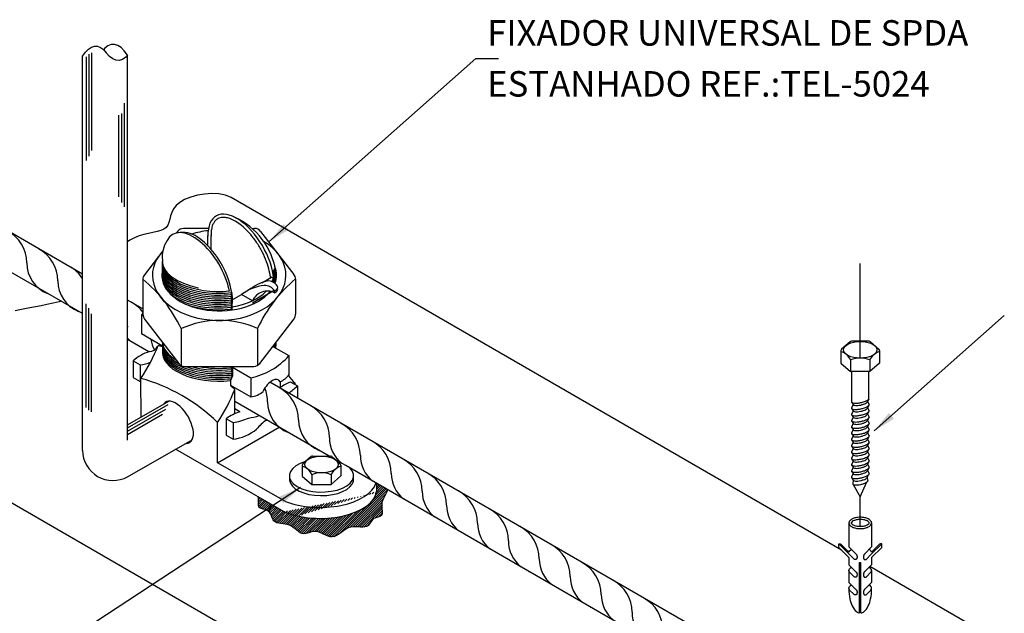
# Model space of a CAD drawing. Extents: x 0 to 210, y 0 to 297.
# Drawn here: x 85 to 163, y 179 to 226 of the extents above; entities that cross this region are included whole.
import ezdxf
from ezdxf.enums import TextEntityAlignment as Align
from ezdxf.lldxf.tags import DXFTag

# ---------------------------------------------------------------- set-up
doc = ezdxf.new("R2010")
doc.units = 0
doc.header["$LTSCALE"] = 3.3
doc.header["$MEASUREMENT"] = 0
for name, color, linetype in [('C01', 1, 'Continuous'), ('C02', 2, 'Continuous'), ('C025', 42, 'Continuous'), ('C03', 3, 'Continuous'), ('CENTER', 1, 'DASHDOTX2')]:
    doc.layers.add(name, color=color, linetype=linetype)
doc.styles.add('80CL', font='romans.shx', dxfattribs={"height": 2})
tags = doc.linetypes.add('DASHDOT', pattern=[1, 0.5, -0.25, 0, -0.25]).pattern_tags.tags
tags[10:11] = [DXFTag(74, 4), DXFTag(75, 0), DXFTag(340, '0'), DXFTag(46, 1.0), DXFTag(50, 0.0), DXFTag(44, 0.0), DXFTag(45, 0.0)]
tags[8:9] = [DXFTag(74, 4), DXFTag(75, 0), DXFTag(340, '0'), DXFTag(46, 1.0), DXFTag(50, 0.0), DXFTag(44, 0.0), DXFTag(45, 0.0)]
tags[6:7] = [DXFTag(74, 4), DXFTag(75, 0), DXFTag(340, '0'), DXFTag(46, 1.0), DXFTag(50, 0.0), DXFTag(44, 0.0), DXFTag(45, 0.0)]
tags[4:5] = [DXFTag(74, 4), DXFTag(75, 0), DXFTag(340, '0'), DXFTag(46, 1.0), DXFTag(50, 0.0), DXFTag(44, 0.0), DXFTag(45, 0.0)]
tags = doc.linetypes.add('DASHDOTX2', pattern=[2, 1, -0.5, 0, -0.5]).pattern_tags.tags
tags[10:11] = [DXFTag(74, 4), DXFTag(75, 0), DXFTag(340, '0'), DXFTag(46, 1.0), DXFTag(50, 0.0), DXFTag(44, 0.0), DXFTag(45, 0.0)]
tags[8:9] = [DXFTag(74, 4), DXFTag(75, 0), DXFTag(340, '0'), DXFTag(46, 1.0), DXFTag(50, 0.0), DXFTag(44, 0.0), DXFTag(45, 0.0)]
tags[6:7] = [DXFTag(74, 4), DXFTag(75, 0), DXFTag(340, '0'), DXFTag(46, 1.0), DXFTag(50, 0.0), DXFTag(44, 0.0), DXFTag(45, 0.0)]
tags[4:5] = [DXFTag(74, 4), DXFTag(75, 0), DXFTag(340, '0'), DXFTag(46, 1.0), DXFTag(50, 0.0), DXFTag(44, 0.0), DXFTag(45, 0.0)]

msp = doc.modelspace()

# ---------------------------------------------------------------- hatches: boundary and pattern name
at = {"layer": 'C01'}
h = msp.add_hatch(dxfattribs=at)
h.set_pattern_fill('ANSI31', color=256, style=0)
h.set_pattern_definition([(45, (-1e-05, 0.04906), (-0.08838835, 0.08838835), [])])
edge = h.paths.add_edge_path()
edge.add_spline(control_points=[(104.719, 187.147), (104.783, 187.125), (105.128, 186.97), (105.202, 185.937), (106.702, 186.255), (107.472, 184.971), (108.72, 185.783), (110.029, 184.477), (111.141, 186.222), (112.737, 185.537), (113.059, 186.592), (114.009, 186.595), (113.691, 187.546), (113.893, 188.01), (114.277, 188.73)], knot_values=[1.418336, 1.418336, 1.418336, 1.418336, 1.60412, 2.480978, 3.751078, 5.047521, 5.925743, 7.3879, 9.051262, 10.426538, 11.121856, 11.757847, 12.540988, 13.302825, 13.302825, 13.302825, 13.302825], degree=3, periodic=0)
edge.add_line((114.277, 188.73), (113.392, 189.24))
edge.add_line((113.392, 189.24), (113.393, 188.611))
edge.add_ellipse((108.976, 188.745), major_axis=(-4.426, -0.009), ratio=0.509483, start_angle=49.92966, end_angle=176.35342, ccw=False)
edge.add_line((106.13, 187.014), (105.27, 187.508))
edge.add_line((105.27, 187.508), (104.719, 187.147))
edge = h.paths.add_edge_path()
edge.add_spline(control_points=[(104.096, 188.182), (104.195, 187.893), (103.941, 187.267), (104.519, 187.216), (104.719, 187.147)], knot_values=[0, 0, 0, 0, 0.836413, 1.418336, 1.418336, 1.418336, 1.418336], degree=3, periodic=0)
edge.add_line((104.719, 187.147), (105.27, 187.508))
edge.add_line((105.27, 187.508), (104.096, 188.182))

# ---------------------------------------------------------------- linework, layer by layer
for p, q in [((90.582, 222.712), (90.582, 214.588)), ((90.801, 222.923), (90.801, 214.923)), ((91.017, 223.041), (91.017, 215.362)), ((93.57, 219.074), (93.57, 210.95)), ((93.136, 218.142), (93.136, 211.724)), ((93.351, 218.275), (93.351, 211.286)), ((103.639, 203.413), (105.353, 204.402)), ((90.582, 195.196), (90.582, 203.32)), ((90.801, 194.985), (90.801, 202.985)), ((91.017, 194.867), (91.017, 202.546)), ((93.847, 193.586), (97.027, 195.421)), ((93.847, 193.333), (96.846, 195.064)), ((93.847, 193.085), (96.573, 194.659))]:
    msp.add_line(p, q, dxfattribs=at)
at = {"layer": 'C01', "linetype": 'DASHDOT'}
msp.add_line((151.38, 185.865), (151.38, 188.182), dxfattribs=at)
at = {"layer": 'C01'}
for points in [[(150.72, 195.587, 0.042422), (150.731, 195.581, 0.082009), (150.921, 195.536, 0.04047), (151.134, 195.538, 0.029714), (151.422, 195.581, 0.029714), (151.703, 195.659, 0.04047), (151.899, 195.744, 0.077732), (152.046, 195.854)], [(150.814, 195.433, 0.24548), (150.85, 195.39, 0.082009), (151.004, 195.353, 0.04047), (151.179, 195.355, 0.029714), (151.415, 195.39, 0.029714), (151.645, 195.453, 0.04047), (151.806, 195.523, 0.082009), (151.932, 195.62, 0.24548), (151.947, 195.674, 0.24548)], [(150.688, 195.141, 0.24548), (150.731, 195.088, 0.082009), (150.921, 195.043, 0.04047), (151.134, 195.045, 0.029714), (151.422, 195.088, 0.029714), (151.703, 195.165, 0.04047), (151.899, 195.251, 0.082009), (152.053, 195.369, 0.24548), (152.072, 195.435, 0.24548)], [(150.688, 194.648, 0.24548), (150.731, 194.595, 0.082009), (150.921, 194.55, 0.04047), (151.134, 194.552, 0.029714), (151.422, 194.595, 0.029714), (151.703, 194.672, 0.04047), (151.899, 194.757, 0.082009), (152.053, 194.876, 0.24548), (152.072, 194.941, 0.24548)], [(150.814, 194.94, 0.24548), (150.85, 194.897, 0.082009), (151.004, 194.86, 0.04047), (151.179, 194.861, 0.029714), (151.415, 194.897, 0.029714), (151.645, 194.96, 0.04047), (151.806, 195.03, 0.082009), (151.932, 195.127, 0.24548), (151.947, 195.181, 0.24548)], [(150.688, 194.155, 0.24548), (150.731, 194.102, 0.082009), (150.921, 194.057, 0.04047), (151.134, 194.059, 0.029714), (151.422, 194.102, 0.029714), (151.703, 194.179, 0.04047), (151.899, 194.264, 0.082009), (152.053, 194.382, 0.24548), (152.072, 194.448, 0.24548)], [(150.814, 194.447, 0.24548), (150.85, 194.404, 0.082009), (151.004, 194.367, 0.04047), (151.179, 194.368, 0.029714), (151.415, 194.404, 0.029714), (151.645, 194.467, 0.04047), (151.806, 194.537, 0.082009), (151.932, 194.634, 0.24548), (151.947, 194.687, 0.24548)], [(150.814, 193.954, 0.24548), (150.85, 193.911, 0.082009), (151.004, 193.874, 0.04047), (151.179, 193.875, 0.029714), (151.415, 193.911, 0.029714), (151.645, 193.974, 0.04047), (151.806, 194.044, 0.082009), (151.932, 194.14, 0.24548), (151.947, 194.194, 0.24548)], [(150.688, 193.661, 0.24548), (150.731, 193.609, 0.082009), (150.921, 193.563, 0.04047), (151.134, 193.565, 0.029714), (151.422, 193.609, 0.029714), (151.703, 193.686, 0.04047), (151.899, 193.771, 0.082009), (152.053, 193.889, 0.24548), (152.072, 193.955, 0.24548)], [(150.688, 193.168, 0.24548), (150.731, 193.116, 0.082009), (150.921, 193.07, 0.04047), (151.134, 193.072, 0.029714), (151.422, 193.116, 0.029714), (151.703, 193.193, 0.04047), (151.899, 193.278, 0.082009), (152.053, 193.396, 0.24548), (152.072, 193.462, 0.24548)], [(150.814, 193.461, 0.24548), (150.85, 193.417, 0.082009), (151.004, 193.38, 0.04047), (151.179, 193.382, 0.029714), (151.415, 193.418, 0.029714), (151.645, 193.481, 0.04047), (151.806, 193.551, 0.082009), (151.932, 193.647, 0.24548), (151.947, 193.701, 0.24548)], [(150.688, 192.675, 0.24548), (150.731, 192.622, 0.082009), (150.921, 192.577, 0.04047), (151.134, 192.579, 0.029714), (151.422, 192.623, 0.029714), (151.703, 192.7, 0.04047), (151.899, 192.785, 0.082009), (152.053, 192.903, 0.24548), (152.072, 192.969, 0.24548)], [(150.814, 192.968, 0.24548), (150.85, 192.924, 0.082009), (151.004, 192.887, 0.04047), (151.179, 192.889, 0.029714), (151.415, 192.925, 0.029714), (151.645, 192.988, 0.04047), (151.806, 193.057, 0.082009), (151.932, 193.154, 0.24548), (151.947, 193.208, 0.24548)], [(150.814, 192.474, 0.24548), (150.85, 192.431, 0.082009), (151.004, 192.394, 0.04047), (151.179, 192.396, 0.029714), (151.415, 192.431, 0.029714), (151.645, 192.495, 0.04047), (151.806, 192.564, 0.082009), (151.932, 192.661, 0.24548), (151.947, 192.715, 0.24548)], [(150.688, 192.182, 0.24548), (150.731, 192.129, 0.082009), (150.921, 192.084, 0.04047), (151.134, 192.086, 0.029714), (151.422, 192.13, 0.029714), (151.703, 192.207, 0.04047), (151.899, 192.292, 0.082009), (152.053, 192.41, 0.24548), (152.072, 192.476, 0.24548)], [(150.688, 191.689, 0.24548), (150.731, 191.636, 0.082009), (150.921, 191.591, 0.04047), (151.134, 191.593, 0.029714), (151.422, 191.637, 0.029714), (151.703, 191.714, 0.04047), (151.899, 191.799, 0.082009), (152.053, 191.917, 0.24548), (152.072, 191.983, 0.24548)], [(150.814, 191.981, 0.24548), (150.85, 191.938, 0.082009), (151.004, 191.901, 0.04047), (151.179, 191.903, 0.029714), (151.415, 191.938, 0.029714), (151.645, 192.002, 0.04047), (151.806, 192.071, 0.082009), (151.932, 192.168, 0.24548), (151.947, 192.222, 0.24548)], [(150.688, 191.196, 0.24548), (150.731, 191.143, 0.082009), (150.921, 191.098, 0.04047), (151.134, 191.1, 0.029714), (151.422, 191.143, 0.029714), (151.703, 191.221, 0.04047), (151.899, 191.306, 0.082009), (152.053, 191.424, 0.24548), (152.072, 191.49, 0.24548)], [(150.688, 190.703, 0.24548), (150.731, 190.65, 0.082009), (150.921, 190.605, 0.04047), (151.134, 190.607, 0.029714), (151.422, 190.65, 0.029714), (151.703, 190.728, 0.04047), (151.899, 190.813, 0.082009), (152.053, 190.931, 0.24548), (152.072, 190.997, 0.24548)], [(150.814, 191.488, 0.24548), (150.85, 191.445, 0.082009), (151.004, 191.408, 0.04047), (151.179, 191.41, 0.029714), (151.415, 191.445, 0.029714), (151.645, 191.509, 0.04047), (151.806, 191.578, 0.082009), (151.932, 191.675, 0.24548), (151.947, 191.729, 0.24548)], [(150.814, 190.995, 0.24548), (150.85, 190.952, 0.082009), (151.004, 190.915, 0.04047), (151.179, 190.917, 0.029714), (151.415, 190.952, 0.029714), (151.645, 191.015, 0.04047), (151.806, 191.085, 0.082009), (151.932, 191.182, 0.24548), (151.947, 191.236, 0.24548)], [(150.688, 190.21, 0.24548), (150.731, 190.157, 0.082009), (150.921, 190.112, 0.04047), (151.134, 190.114, 0.029714), (151.422, 190.157, 0.029714), (151.703, 190.234, 0.04047), (151.899, 190.319, 0.082009), (152.053, 190.438, 0.24548), (152.072, 190.504, 0.24548)], [(150.814, 190.502, 0.24548), (150.85, 190.459, 0.082009), (151.004, 190.422, 0.04047), (151.179, 190.423, 0.029714), (151.415, 190.459, 0.029714), (151.645, 190.522, 0.04047), (151.806, 190.592, 0.082009), (151.932, 190.689, 0.24548), (151.947, 190.743, 0.24548)], [(150.814, 190.009, 0.24548), (150.85, 189.966, 0.082009), (151.004, 189.929, 0.04047), (151.179, 189.93, 0.029714), (151.415, 189.966, 0.029714), (151.645, 190.029, 0.04047), (151.806, 190.099, 0.082009), (151.932, 190.196, 0.24548), (151.947, 190.25, 0.24548)], [(150.688, 189.717, 0.24548), (150.731, 189.664, 0.082009), (150.921, 189.619, 0.04047), (151.134, 189.621, 0.029714), (151.422, 189.664, 0.029714), (151.703, 189.741, 0.04047), (151.899, 189.826, 0.082009), (152.053, 189.945, 0.24548), (152.072, 190.01, 0.24548)], [(150.794, 189.203, 0.24548), (150.832, 189.158, 0.082009), (150.993, 189.119, 0.04047), (151.176, 189.121, 0.029714), (151.422, 189.158, 0.029714), (151.662, 189.224, 0.04047), (151.83, 189.297, 0.082009), (151.962, 189.398, 0.24548), (151.978, 189.454, 0.24548)], [(150.814, 189.503, 0.24548), (150.85, 189.46, 0.082009), (151.004, 189.422, 0.04047), (151.179, 189.424, 0.029714), (151.415, 189.46, 0.029714), (151.645, 189.523, 0.04047), (151.806, 189.593, 0.082009), (151.932, 189.689, 0.24548), (151.947, 189.743, 0.24548)]]:
    msp.add_lwpolyline(points, format="xyb", dxfattribs=at)
for centre, radius, start, end in [((83.043, 206.529), 2.886, 0.25427, 61.39229), ((85.47, 205.128), 2.886, 0.25427, 61.39229), ((88.512, 206.542), 2.583, 180, 248.41383), ((87.898, 203.728), 2.886, 33.47709, 61.39229), ((90.939, 205.141), 2.583, 180, 248.41383), ((88.324, 202.195), 3.99, 60.23659, 60.54234), ((92.753, 200.926), 2.886, 37.28605, 61.39229), ((89.658, 201.055), 4.225, 5.91315, 7.4356), ((95.794, 202.34), 2.583, 221.07861, 230.42839), ((98.222, 200.939), 2.583, 188.74404, 208.44354), ((101.952, 195.618), 2.886, 0.25427, 22.00792), ((104.38, 194.218), 2.886, 0.25427, 61.39229), ((107.421, 195.631), 2.583, 180, 248.41383), ((106.808, 192.817), 2.886, 0.25427, 61.39229), ((109.849, 194.231), 2.583, 180, 248.41383), ((109.235, 191.417), 2.886, 0.25427, 61.39229), ((112.276, 192.83), 2.583, 180, 231.17747), ((111.663, 190.016), 2.886, 0.25427, 61.39229), ((114.704, 191.429), 2.583, 180, 231.04966), ((114.09, 188.615), 2.886, 0.25427, 61.39229), ((117.131, 190.029), 2.583, 180, 231.23164), ((116.007, 187.509), 2.886, 0.25427, 61.39229), ((119.559, 188.628), 2.583, 180, 231.41745), ((118.435, 186.109), 2.886, 0.25427, 61.39229), ((121.476, 187.522), 2.583, 180, 231.56707), ((120.862, 184.708), 2.886, 0.25427, 61.39229), ((123.904, 186.121), 2.583, 180, 231.76039), ((123.29, 183.307), 2.886, 0.25427, 61.39229), ((126.331, 184.721), 2.583, 180, 231.95833), ((125.717, 181.907), 2.886, 0.25427, 61.39229), ((123.904, 186.121), 2.583, 248.22051, 248.41383), ((128.759, 183.32), 2.583, 180, 232.16125), ((128.145, 180.506), 2.886, 0.25427, 61.39229), ((126.331, 184.721), 2.583, 248.02256, 248.41383), ((131.186, 181.92), 2.583, 180, 232.36952), ((130.572, 179.106), 2.886, 0.25427, 61.39229), ((128.759, 183.32), 2.583, 247.81965, 248.41383), ((133.614, 180.519), 2.583, 180, 232.58362), ((133, 177.705), 2.886, 0.25427, 61.39229), ((131.186, 181.92), 2.583, 247.61138, 248.41383), ((136.041, 179.118), 2.583, 180, 232.80405)]:
    msp.add_arc(centre, radius, start, end, dxfattribs=at)
for centre, major_axis, ratio, start_param, end_param in [((101.035, 206.582), (-4.473, -0.009), 0.509483, 6.202235, 8.033197), ((101.036, 206.438), (-4.473, -0.009), 0.509483, 6.213743, 8.073992), ((101.035, 206.726), (-4.473, -0.009), 0.509483, 0, 1.198297), ((101.036, 206.151), (-4.473, -0.009), 0.509483, 6.213743, 8.082697), ((101.037, 205.863), (-4.473, -0.009), 0.509483, 6.213743, 8.08479), ((101.036, 206.295), (-4.473, -0.009), 0.509483, 6.213743, 8.059008), ((101.037, 206.008), (-4.473, -0.009), 0.509483, 6.213743, 8.059873), ((101.037, 205.576), (-4.473, -0.009), 0.509483, 6.213743, 8.085385), ((101.037, 205.72), (-4.473, -0.009), 0.509483, 6.213743, 8.060207), ((101.035, 206.582), (-4.473, -0.009), 0.509483, 2.793246, 2.954838), ((101.036, 206.438), (-4.473, -0.009), 0.509483, 2.810761, 2.978933), ((101.036, 206.295), (-4.473, -0.009), 0.509483, 2.821407, 3.005872), ((101.036, 206.151), (-4.473, -0.009), 0.509483, 2.82911, 3.033291), ((101.037, 206.008), (-4.473, -0.009), 0.509483, 2.844033, 3.061758), ((101.038, 205.433), (-4.473, -0.009), 0.509483, 6.213743, 8.059381), ((101.063, 205.903), (-4.473, -0.009), 0.509483, 2.82911, 3.006963), ((101.063, 205.76), (-4.473, -0.009), 0.509483, 2.829496, 3.01018), ((101.037, 205.576), (-4.473, -0.009), 0.509483, 2.874607, 3.064029), ((101.038, 205.433), (-4.473, -0.009), 0.509483, 2.922988, 2.981561), ((101.038, 205.289), (-4.473, -0.009), 0.509483, 0.509617, 1.801693), ((101.038, 205.145), (-4.473, -0.009), 0.509483, 0.933017, 1.776481), ((101.049, 200.26), (-4.473, -0.009), 0.509483, 6.251289, 7.06151), ((101.048, 200.403), (-4.473, -0.009), 0.509483, 0.031775, 0.717535), ((101.048, 200.548), (-4.473, -0.009), 0.509483, 2.863257, 3.017639), ((101.049, 199.973), (-4.473, -0.009), 0.509483, 6.198378, 8.059471), ((101.05, 199.829), (-4.473, -0.009), 0.509483, 6.213743, 8.078571), ((101.05, 199.685), (-4.473, -0.009), 0.509483, 6.213743, 8.059589), ((101.05, 199.541), (-4.473, -0.009), 0.509483, 6.213743, 8.049984), ((101.05, 199.541), (-4.473, -0.009), 0.509483, 6.213743, 8.049984), ((101.049, 200.116), (-4.473, -0.009), 0.509483, 6.219825, 8.085504), ((101.048, 200.403), (-4.473, -0.009), 0.509483, 2.916017, 3.072351), ((101.049, 200.26), (-4.473, -0.009), 0.509483, 2.9666, 3.13369), ((101.049, 200.26), (-4.473, -0.009), 0.509483, 0.937211, 1.7767), ((101.048, 200.403), (-4.473, -0.009), 0.509483, 1.057649, 1.801228), ((101.048, 200.548), (-4.473, -0.009), 0.509483, 1.200274, 1.775937), ((97.775, 194.028), (0.933, -1.592), 0.50852, -0.275978, 3.352048)]:
    msp.add_ellipse(centre, major_axis=major_axis, ratio=ratio, start_param=start_param, end_param=end_param, dxfattribs=at)
msp.add_open_spline([(114.277, 188.73), (113.893, 188.01), (113.691, 187.546), (114.009, 186.595), (113.059, 186.592), (112.737, 185.537), (111.141, 186.222), (110.029, 184.477), (108.72, 185.783), (107.472, 184.971), (106.702, 186.255), (105.202, 185.937), (105.109, 187.228), (103.907, 187.185), (104.195, 187.893), (104.096, 188.182)], degree=3, knots=[0, 0, 0, 0, 0.761837, 1.544978, 2.180969, 2.876287, 4.251563, 5.914924, 7.377082, 8.255304, 9.551747, 10.821846, 11.698704, 12.466412, 13.302825, 13.302825, 13.302825, 13.302825], dxfattribs=at)
at = {"layer": 'C02'}
for p, q in [((90.305, 191.821), (90.305, 222.767)), ((93.847, 192.638), (93.847, 222.84)), ((104.937, 208.188), (121.179, 222.6)), ((121.179, 222.6), (122.981, 222.6)), ((90.305, 205.673), (80.693, 211.214)), ((149.903, 184.002), (101.973, 211.674)), ((90.305, 202.568), (79.336, 208.901)), ((100.154, 207.864), (100.153, 208.69)), ((100.403, 207.596), (100.4, 208.69)), ((105.496, 205.835), (105.497, 205.245)), ((105.318, 205.01), (105.317, 205.306)), ((102.016, 204.216), (101.952, 204.066)), ((95.048, 202.939), (93.847, 203.631)), ((101.952, 204.066), (102.055, 203.933)), ((102.055, 203.933), (101.953, 203.778)), ((101.953, 203.778), (102.065, 203.647)), ((102.065, 203.647), (101.955, 203.491)), ((101.955, 203.491), (102.068, 203.36)), ((102.067, 202.861), (102.066, 203.414)), ((102.068, 203.36), (101.955, 203.204)), ((101.955, 203.204), (102.066, 203.072)), ((102.066, 203.072), (101.955, 202.916)), ((101.957, 202.917), (102.013, 202.851)), ((152.474, 193.351), (162.693, 202.418)), ((95.501, 199.568), (93.847, 200.523)), ((150.581, 200.353), (149.919, 199.779)), ((152.08, 200.39), (150.68, 200.39)), ((152.179, 200.353), (152.842, 199.779)), ((149.866, 199.665), (149.866, 198.678)), ((152.894, 199.665), (152.894, 198.678)), ((150.624, 198.928), (150.624, 198.023)), ((152.137, 198.928), (152.137, 198.023)), ((102.034, 198.423), (101.96, 198.318)), ((101.963, 198.318), (102.075, 198.187)), ((102.075, 198.187), (101.965, 198.031)), ((101.965, 198.031), (102.08, 197.9)), ((102.076, 198.423), (102.078, 197.679)), ((149.866, 198.678), (150.624, 198.023)), ((152.137, 198.023), (150.624, 198.023)), ((150.72, 195.588), (150.72, 198.023)), ((152.047, 195.856), (152.047, 198.023)), ((152.894, 198.678), (152.137, 198.023)), ((94.899, 194.444), (94.893, 197.484)), ((102.078, 197.679), (101.926, 197.308)), ((101.926, 197.308), (101.926, 196.922)), ((102.08, 197.9), (101.966, 197.744)), ((101.966, 197.744), (102.05, 197.609)), ((102.05, 197.609), (101.967, 197.456)), ((101.967, 197.456), (101.978, 197.435)), ((146.009, 173.53), (105.02, 197.18)), ((105.84, 196.759), (105.84, 197.215)), ((102.254, 194.71), (102.253, 196.616)), ((107.012, 196.99), (107.012, 197.105)), ((93.847, 193.844), (97.075, 195.687)), ((109.68, 191.382), (102.254, 195.67)), ((152.047, 195.856), (151.947, 195.674)), ((151.947, 195.674), (152.072, 195.435)), ((150.814, 195.433), (150.688, 195.141)), ((150.814, 194.94), (150.688, 194.648)), ((150.72, 195.588), (150.814, 195.433)), ((150.72, 195.095), (150.814, 194.94)), ((152.047, 195.363), (151.947, 195.181)), ((151.947, 195.181), (152.072, 194.941)), ((152.047, 194.87), (151.947, 194.687)), ((148.509, 150.87), (72.583, 194.706)), ((150.814, 194.447), (150.688, 194.155)), ((150.72, 194.602), (150.814, 194.447)), ((150.72, 194.109), (150.814, 193.954)), ((151.947, 194.687), (152.072, 194.448)), ((152.047, 194.377), (151.947, 194.194)), ((151.947, 194.194), (152.072, 193.955)), ((100.914, 190.857), (100.907, 194.028)), ((100.914, 190.857), (105.739, 193.657)), ((150.814, 193.954), (150.688, 193.661)), ((150.814, 193.461), (150.688, 193.168)), ((150.72, 193.616), (150.814, 193.461)), ((152.047, 193.883), (151.947, 193.701)), ((151.947, 193.701), (152.072, 193.462)), ((152.047, 193.39), (151.947, 193.208)), ((93.847, 189.764), (98.904, 192.652)), ((150.814, 192.968), (150.688, 192.675)), ((150.72, 193.122), (150.814, 192.968)), ((150.72, 192.629), (150.814, 192.474)), ((151.947, 193.208), (152.072, 192.969)), ((152.047, 192.897), (151.947, 192.715)), ((151.947, 192.715), (152.072, 192.476)), ((106.13, 187.014), (97.606, 191.911)), ((150.814, 192.474), (150.688, 192.182)), ((150.814, 191.981), (150.688, 191.689)), ((150.72, 192.136), (150.814, 191.981)), ((152.047, 192.404), (151.947, 192.222)), ((151.947, 192.222), (152.072, 191.983)), ((152.047, 191.911), (151.947, 191.729)), ((108.272, 191.341), (107.612, 190.767)), ((108.371, 191.379), (109.772, 191.382)), ((109.871, 191.345), (110.534, 190.774)), ((110.978, 190.632), (110.131, 191.122)), ((150.814, 191.488), (150.688, 191.196)), ((150.814, 190.995), (150.688, 190.703)), ((150.72, 191.643), (150.814, 191.488)), ((150.72, 191.15), (150.814, 190.995)), ((151.947, 191.729), (152.072, 191.49)), ((152.047, 191.418), (151.947, 191.236)), ((151.947, 191.236), (152.072, 190.997)), ((106.243, 187.825), (100.914, 190.857)), ((107.56, 190.652), (107.562, 189.813)), ((110.587, 190.66), (110.589, 189.82)), ((143.012, 172.133), (110.98, 190.634)), ((150.814, 190.502), (150.688, 190.21)), ((150.72, 190.657), (150.814, 190.502)), ((152.047, 190.925), (151.947, 190.743)), ((151.947, 190.743), (152.072, 190.504)), ((152.047, 190.432), (151.947, 190.25)), ((151.947, 190.25), (152.072, 190.01)), ((106.556, 189.747), (106.556, 189.486)), ((107.562, 189.813), (108.32, 189.159)), ((108.319, 189.917), (108.32, 189.159)), ((109.832, 189.921), (109.834, 189.163)), ((110.589, 189.82), (109.834, 189.163)), ((111.58, 189.422), (111.58, 189.693)), ((150.814, 190.009), (150.688, 189.717)), ((150.712, 189.676), (150.814, 189.503)), ((150.72, 190.164), (150.814, 190.009)), ((150.833, 189.47), (150.794, 189.203)), ((151.912, 189.67), (151.978, 189.454)), ((151.947, 189.743), (152.03, 189.921)), ((107.412, 188.912), (84.695, 174.021)), ((108.32, 189.159), (109.834, 189.163)), ((113.392, 189.24), (113.393, 188.611)), ((150.836, 189.156), (151.38, 188.182)), ((151.38, 188.182), (151.909, 189.348)), ((150.49, 186.132), (150.49, 184.253)), ((152.27, 186.132), (152.27, 184.253)), ((149.699, 184.206), (149.699, 184.485)), ((150.538, 183.646), (149.699, 184.485)), ((150.49, 183.414), (149.699, 184.206)), ((150.495, 183.829), (149.858, 184.466)), ((150.49, 184.253), (151.05, 183.694)), ((152.27, 184.253), (151.711, 183.694)), ((152.223, 183.646), (153.062, 184.485)), ((152.265, 183.829), (152.902, 184.466)), ((152.27, 183.414), (153.062, 184.206)), ((153.062, 184.206), (153.062, 184.485)), ((150.439, 183.885), (150.568, 183.959)), ((150.49, 183.414), (150.49, 182.855)), ((150.538, 183.646), (150.902, 183.282)), ((152.223, 183.646), (151.858, 183.282)), ((152.27, 183.414), (152.27, 182.855)), ((150.49, 182.855), (151.066, 182.279)), ((151.331, 179.064), (151.331, 183.024)), ((151.331, 183.024), (151.43, 183.024)), ((151.43, 179.064), (151.43, 183.024)), ((152.27, 182.855), (151.694, 182.279)), ((177.899, 167.838), (152.131, 182.715)), ((150.49, 182.391), (150.49, 181.465)), ((150.538, 182.257), (150.902, 181.893)), ((152.223, 182.257), (151.858, 181.893)), ((152.27, 182.391), (152.27, 181.465)), ((150.49, 181.465), (151.066, 180.889)), ((152.27, 181.465), (151.694, 180.889)), ((150.538, 180.867), (150.902, 180.503)), ((152.223, 180.867), (151.858, 180.503))]:
    msp.add_line(p, q, dxfattribs=at)
for points in [[(90.302, 222.762), (90.541, 223.084), (90.778, 223.323), (91.014, 223.479), (91.248, 223.554), (91.481, 223.547), (91.712, 223.457), (91.941, 223.286), (92.168, 223.032)], [(93.847, 222.84), (93.586, 223.19), (93.326, 223.45), (93.068, 223.619), (92.811, 223.698), (92.555, 223.687), (92.3, 223.585), (92.047, 223.393), (91.946, 223.28)], [(93.847, 222.84), (93.7, 222.693), (93.441, 222.524), (93.184, 222.445), (92.928, 222.456), (92.674, 222.558), (92.42, 222.75), (92.168, 223.032)], [(101.973, 211.674), (101.53, 211.856), (101.019, 211.956), (100.464, 211.984), (99.892, 211.946), (99.328, 211.851), (98.796, 211.706), (98.324, 211.519), (97.934, 211.297), (97.647, 211.048), (97.446, 210.782), (97.312, 210.508), (97.222, 210.233), (97.154, 209.969), (97.088, 209.723), (97.001, 209.506), (96.871, 209.325), (96.683, 209.187), (96.441, 209.084), (96.154, 209.003), (95.832, 208.933), (95.484, 208.861), (95.121, 208.777), (94.751, 208.668), (94.385, 208.523), (94.03, 208.332), (93.847, 208.207)], [(88.639, 203.53), (88.478, 203.488), (87.992, 203.374), (87.512, 203.272), (87.049, 203.181), (86.603, 203.097), (86.176, 203.018), (85.768, 202.939), (85.379, 202.858), (85.01, 202.77)], [(149.699, 184.485), (149.739, 184.502), (149.8, 184.494), (149.858, 184.466)], [(153.062, 184.485), (153.021, 184.502), (152.961, 184.494), (152.902, 184.466)], [(151.05, 183.694), (151.061, 183.676), (151.071, 183.66), (151.08, 183.645), (151.088, 183.632), (151.094, 183.62), (151.099, 183.61), (151.104, 183.6), (151.108, 183.591), (151.111, 183.583), (151.114, 183.575), (151.117, 183.568), (151.119, 183.561), (151.121, 183.554), (151.123, 183.547), (151.124, 183.541), (151.125, 183.534), (151.127, 183.527), (151.128, 183.52), (151.129, 183.512), (151.129, 183.504), (151.13, 183.497), (151.13, 183.488), (151.13, 183.48), (151.13, 183.472), (151.13, 183.464), (151.13, 183.455), (151.129, 183.447), (151.128, 183.438), (151.127, 183.429), (151.126, 183.421), (151.124, 183.413), (151.123, 183.404), (151.122, 183.396), (151.121, 183.388), (151.119, 183.381), (151.118, 183.373), (151.116, 183.366), (151.115, 183.358), (151.113, 183.351), (151.111, 183.344), (151.109, 183.337), (151.106, 183.331), (151.104, 183.324), (151.101, 183.318), (151.098, 183.312), (151.095, 183.307), (151.091, 183.302), (151.088, 183.297), (151.084, 183.292), (151.081, 183.288), (151.077, 183.285), (151.073, 183.281), (151.068, 183.279), (151.064, 183.276), (151.06, 183.274), (151.056, 183.272), (151.051, 183.27), (151.047, 183.268), (151.042, 183.267), (151.037, 183.266), (151.031, 183.265), (151.025, 183.264), (151.018, 183.263), (151.01, 183.262), (151.002, 183.262), (150.992, 183.261), (150.982, 183.262), (150.97, 183.263), (150.956, 183.265), (150.94, 183.269), (150.922, 183.275), (150.902, 183.282)], [(151.711, 183.694), (151.699, 183.676), (151.689, 183.66), (151.68, 183.645), (151.673, 183.632), (151.666, 183.62), (151.661, 183.61), (151.656, 183.6), (151.653, 183.591), (151.649, 183.583), (151.646, 183.575), (151.644, 183.568), (151.641, 183.561), (151.639, 183.554), (151.638, 183.547), (151.636, 183.541), (151.635, 183.534), (151.634, 183.527), (151.633, 183.52), (151.632, 183.512), (151.631, 183.504), (151.63, 183.497), (151.63, 183.488), (151.63, 183.48), (151.63, 183.472), (151.63, 183.464), (151.631, 183.455), (151.632, 183.447), (151.633, 183.438), (151.634, 183.429), (151.635, 183.421), (151.636, 183.413), (151.637, 183.404), (151.638, 183.396), (151.64, 183.388), (151.641, 183.381), (151.643, 183.373), (151.644, 183.366), (151.646, 183.358), (151.647, 183.351), (151.649, 183.344), (151.652, 183.337), (151.654, 183.331), (151.657, 183.324), (151.659, 183.318), (151.662, 183.312), (151.666, 183.307), (151.669, 183.302), (151.672, 183.297), (151.676, 183.292), (151.68, 183.288), (151.684, 183.285), (151.688, 183.281), (151.692, 183.279), (151.696, 183.276), (151.7, 183.274), (151.705, 183.272), (151.709, 183.27), (151.714, 183.268), (151.719, 183.267), (151.724, 183.266), (151.729, 183.265), (151.736, 183.264), (151.742, 183.263), (151.75, 183.262), (151.758, 183.262), (151.768, 183.261), (151.779, 183.262), (151.791, 183.263), (151.805, 183.265), (151.82, 183.269), (151.838, 183.275), (151.858, 183.282)], [(151.05, 182.304), (151.061, 182.287), (151.071, 182.27), (151.08, 182.256), (151.088, 182.243), (151.094, 182.231), (151.099, 182.22), (151.104, 182.21), (151.108, 182.201), (151.111, 182.193), (151.114, 182.185), (151.117, 182.178), (151.119, 182.171), (151.121, 182.164), (151.123, 182.158), (151.124, 182.151), (151.125, 182.144), (151.127, 182.137), (151.128, 182.13), (151.129, 182.123), (151.129, 182.115), (151.13, 182.107), (151.13, 182.099), (151.13, 182.091), (151.13, 182.082), (151.13, 182.074), (151.13, 182.065), (151.129, 182.057), (151.128, 182.048), (151.127, 182.04), (151.126, 182.031), (151.124, 182.023), (151.123, 182.015), (151.122, 182.007), (151.121, 181.999), (151.119, 181.991), (151.118, 181.983), (151.116, 181.976), (151.115, 181.969), (151.113, 181.962), (151.111, 181.955), (151.109, 181.948), (151.106, 181.941), (151.104, 181.935), (151.101, 181.929), (151.098, 181.923), (151.095, 181.917), (151.091, 181.912), (151.088, 181.907), (151.084, 181.903), (151.081, 181.899), (151.077, 181.895), (151.073, 181.892), (151.068, 181.889), (151.064, 181.886), (151.06, 181.884), (151.056, 181.882), (151.051, 181.88), (151.047, 181.879), (151.042, 181.877), (151.037, 181.876), (151.031, 181.875), (151.025, 181.874), (151.018, 181.874), (151.01, 181.873), (151.002, 181.872), (150.992, 181.872), (150.982, 181.872), (150.97, 181.873), (150.956, 181.876), (150.94, 181.879), (150.922, 181.885), (150.902, 181.893)], [(151.711, 182.304), (151.699, 182.287), (151.689, 182.27), (151.68, 182.256), (151.673, 182.243), (151.666, 182.231), (151.661, 182.22), (151.656, 182.21), (151.653, 182.201), (151.649, 182.193), (151.646, 182.185), (151.644, 182.178), (151.641, 182.171), (151.639, 182.164), (151.638, 182.158), (151.636, 182.151), (151.635, 182.144), (151.634, 182.137), (151.633, 182.13), (151.632, 182.123), (151.631, 182.115), (151.63, 182.107), (151.63, 182.099), (151.63, 182.091), (151.63, 182.082), (151.63, 182.074), (151.631, 182.065), (151.632, 182.057), (151.633, 182.048), (151.634, 182.04), (151.635, 182.031), (151.636, 182.023), (151.637, 182.015), (151.638, 182.007), (151.64, 181.999), (151.641, 181.991), (151.643, 181.983), (151.644, 181.976), (151.646, 181.969), (151.647, 181.962), (151.649, 181.955), (151.652, 181.948), (151.654, 181.941), (151.657, 181.935), (151.659, 181.929), (151.662, 181.923), (151.666, 181.917), (151.669, 181.912), (151.672, 181.907), (151.676, 181.903), (151.68, 181.899), (151.684, 181.895), (151.688, 181.892), (151.692, 181.889), (151.696, 181.886), (151.7, 181.884), (151.705, 181.882), (151.709, 181.88), (151.714, 181.879), (151.719, 181.877), (151.724, 181.876), (151.729, 181.875), (151.736, 181.874), (151.742, 181.874), (151.75, 181.873), (151.758, 181.872), (151.768, 181.872), (151.779, 181.872), (151.791, 181.873), (151.805, 181.876), (151.82, 181.879), (151.838, 181.885), (151.858, 181.893)], [(151.05, 180.915), (151.061, 180.897), (151.071, 180.881), (151.08, 180.866), (151.088, 180.853), (151.094, 180.841), (151.099, 180.83), (151.104, 180.821), (151.108, 180.812), (151.111, 180.803), (151.114, 180.796), (151.117, 180.788), (151.119, 180.782), (151.121, 180.775), (151.123, 180.768), (151.124, 180.762), (151.125, 180.755), (151.127, 180.748), (151.128, 180.74), (151.129, 180.733), (151.129, 180.725), (151.13, 180.717), (151.13, 180.709), (151.13, 180.701), (151.13, 180.693), (151.13, 180.684), (151.13, 180.676), (151.129, 180.667), (151.128, 180.659), (151.127, 180.65), (151.126, 180.642), (151.124, 180.633), (151.123, 180.625), (151.122, 180.617), (151.121, 180.609), (151.119, 180.601), (151.118, 180.594), (151.116, 180.586), (151.115, 180.579), (151.113, 180.572), (151.111, 180.565), (151.109, 180.558), (151.106, 180.552), (151.104, 180.545), (151.101, 180.539), (151.098, 180.533), (151.095, 180.528), (151.091, 180.522), (151.088, 180.518), (151.084, 180.513), (151.081, 180.509), (151.077, 180.506), (151.073, 180.502), (151.068, 180.499), (151.064, 180.497), (151.06, 180.494), (151.056, 180.492), (151.051, 180.491), (151.047, 180.489), (151.042, 180.488), (151.037, 180.487), (151.031, 180.486), (151.025, 180.485), (151.018, 180.484), (151.01, 180.483), (151.002, 180.483), (150.992, 180.482), (150.982, 180.482), (150.97, 180.484), (150.956, 180.486), (150.94, 180.49), (150.922, 180.495), (150.902, 180.503)], [(151.711, 180.915), (151.699, 180.897), (151.689, 180.881), (151.68, 180.866), (151.673, 180.853), (151.666, 180.841), (151.661, 180.83), (151.656, 180.821), (151.653, 180.812), (151.649, 180.803), (151.646, 180.796), (151.644, 180.788), (151.641, 180.782), (151.639, 180.775), (151.638, 180.768), (151.636, 180.762), (151.635, 180.755), (151.634, 180.748), (151.633, 180.74), (151.632, 180.733), (151.631, 180.725), (151.63, 180.717), (151.63, 180.709), (151.63, 180.701), (151.63, 180.693), (151.63, 180.684), (151.631, 180.676), (151.632, 180.667), (151.633, 180.659), (151.634, 180.65), (151.635, 180.642), (151.636, 180.633), (151.637, 180.625), (151.638, 180.617), (151.64, 180.609), (151.641, 180.601), (151.643, 180.594), (151.644, 180.586), (151.646, 180.579), (151.647, 180.572), (151.649, 180.565), (151.652, 180.558), (151.654, 180.552), (151.657, 180.545), (151.659, 180.539), (151.662, 180.533), (151.666, 180.528), (151.669, 180.522), (151.672, 180.518), (151.676, 180.513), (151.68, 180.509), (151.684, 180.506), (151.688, 180.502), (151.692, 180.499), (151.696, 180.497), (151.7, 180.494), (151.705, 180.492), (151.709, 180.491), (151.714, 180.489), (151.719, 180.488), (151.724, 180.487), (151.729, 180.486), (151.736, 180.485), (151.742, 180.484), (151.75, 180.483), (151.758, 180.483), (151.768, 180.482), (151.779, 180.482), (151.791, 180.484), (151.805, 180.486), (151.82, 180.49), (151.838, 180.495), (151.858, 180.503)]]:
    msp.add_lwpolyline(points, dxfattribs=at)
for points in [[(152.27, 186.132, 0.174705), (152.216, 186.283, 0.104203), (152.01, 186.447, 0.064948), (151.74, 186.54, 0.051099), (151.38, 186.577, 0.051099), (151.02, 186.54, 0.064948), (150.751, 186.447, 0.104203), (150.544, 186.283, 0.174705), (150.49, 186.132, 0.174705), (150.544, 185.982, 0.104203), (150.751, 185.818, 0.064948), (151.02, 185.724, 0.051099), (151.38, 185.687, 0.051099), (151.74, 185.724, 0.064948), (152.01, 185.818, 0.104203), (152.216, 185.982, 0.174705)], [(152.092, 186.132, 0.174705), (152.079, 186.17, 0.104203), (151.93, 186.288, 0.064948), (151.704, 186.366, 0.051099), (151.38, 186.399, 0.051099), (151.056, 186.366, 0.064948), (150.83, 186.288, 0.104203), (150.682, 186.17, 0.174705), (150.668, 186.132, 0.174705), (150.682, 186.095, 0.104203), (150.83, 185.977, 0.064948), (151.056, 185.899, 0.051099), (151.38, 185.865, 0.051099), (151.704, 185.899, 0.064948), (151.93, 185.977, 0.104203), (152.079, 186.095, 0.174705)]]:
    msp.add_lwpolyline(points, format="xyb", close=True, dxfattribs=at)
for points in [[(150.495, 183.829, -0.122515), (150.544, 183.932, -0.074458), (150.685, 184.058, -0.064948)], [(152.265, 183.829, 0.122515), (152.216, 183.932, 0.074458), (152.075, 184.058, 0.064948)], [(150.49, 182.391, -0.174705), (150.544, 182.542, -0.074458), (150.685, 182.668, -0.064948)], [(152.27, 182.391, 0.174705), (152.216, 182.542, 0.074458), (152.075, 182.668, 0.064948)], [(150.544, 182.241, -0.174705), (150.49, 182.391, -0.174705)], [(150.538, 182.257, -0.021127), (150.525, 182.268, -0.170198)], [(152.216, 182.241, 0.174705), (152.27, 182.391, 0.174705)], [(152.223, 182.257, 0.021127), (152.235, 182.268, 0.170198)], [(150.49, 181.002, -0.174705), (150.544, 181.153, -0.074458), (150.685, 181.279, -0.064948)], [(150.49, 181.029, 0.005298), (150.49, 180.945, 0.048405), (150.564, 180.181, 0.062165), (150.75, 179.613, 0.102796), (151.082, 179.174, 0.153617), (151.331, 179.064, 0.181773)], [(150.525, 180.878, -0.138405), (150.49, 181.002, -0.174705)], [(151.43, 179.064, 0.153617), (151.678, 179.174, 0.102796), (152.01, 179.613, 0.062165), (152.197, 180.181, 0.048405), (152.271, 180.945, 0.005298), (152.27, 181.029, 0.062165)], [(152.27, 181.002, 0.174705), (152.216, 181.153, 0.074458), (152.075, 181.279, 0.064948)], [(152.216, 180.851, 0.174705), (152.27, 181.002, 0.174705)], [(150.538, 180.867, -0.021127), (150.525, 180.878, -0.170198)], [(152.223, 180.867, 0.021127), (152.235, 180.878, 0.170198)]]:
    msp.add_lwpolyline(points, format="xyb", dxfattribs=at)
for centre, radius, start, end in [((99.844, 204.941), 5.722, 8.98868, 65.18221), ((98.125, 206.724), 2.217, 57.43977, 99.56532), ((98.95, 207.017), 2.388, 147.28692, 186.25313), ((150.68, 200.238), 0.151, 90, 130.88457), ((152.08, 200.238), 0.151, 49.11647, 90), ((84.857, 204.348), 12.159, 325.62794, 339.40593), ((92.648, 187.281), 13.285, 72.76108, 74.32096), ((150.018, 199.665), 0.151, 130.88457, 180), ((149.554, 198.456), 1.169, 23.81075, 74.50098), ((153.209, 198.453), 1.173, 105.58178, 156.10648), ((152.743, 199.665), 0.151, 0, 49.11647), ((151.38, 197.056), 2.019, 67.99693, 112.0248), ((91.059, 183.85), 14.162, 45.9447, 74.29643), ((108.041, 198.491), 1.727, 205.91146, 233.42997), ((90.871, 200.893), 12.159, 325.62794, 339.40593), ((92.406, 186.438), 14.162, 45.9447, 47.75748), ((92.689, 191.849), 2.384, 180.67455, 299.05545), ((108.364, 191.247), 0.132, 86.92102, 134.25246), ((109.772, 191.231), 0.151, 49.26041, 90.14498), ((107.711, 190.652), 0.151, 131.0285, 180.14498), ((107.248, 189.44), 1.173, 24.03849, 74.5632), ((110.902, 189.452), 1.169, 105.64399, 156.33422), ((110.436, 190.659), 0.151, 0.14498, 49.26041), ((109.08, 188.047), 2.019, 68.12017, 112.14804)]:
    msp.add_arc(centre, radius, start, end, dxfattribs=at)
for centre, major_axis, ratio, start_param, end_param in [((102.739, 206.894), (-1.953, 3.331), 0.509483, 3.942773, 7.036742), ((99.323, 205.446), (-1.953, 3.331), 0.509483, 4.100464, 6.597026), ((99.325, 205.458), (-2.04, 3.477), 0.529306, 3.818947, 5.448871), ((109.073, 189.84), (-2.521, -0.005), 0.509483, 5.23506, 9.920928), ((109.074, 189.558), (-2.521, -0.005), 0.509483, 0.051581, 3.031609), ((108.974, 189.604), (-4.426, -0.009), 0.509483, 0.904807, 2.987757), ((108.976, 188.745), (-4.426, -0.009), 0.509483, 0.871437, 3.077948)]:
    msp.add_ellipse(centre, major_axis=major_axis, ratio=ratio, start_param=start_param, end_param=end_param, dxfattribs=at)
for centre, major_axis in [((151.38, 199.728), (1.314, 0)), ((109.073, 190.719), (-1.314, -0.003))]:
    msp.add_ellipse(centre, major_axis=major_axis, ratio=0.500279, dxfattribs=at)
msp.add_open_spline([(105.062, 205.383), (105.056, 205.474), (104.989, 205.916), (104.771, 206.65), (104.429, 207.426), (103.979, 208.182), (103.462, 208.851), (102.926, 209.386), (102.422, 209.763), (101.983, 209.993), (101.62, 210.106), (101.331, 210.132), (101.098, 210.099), (100.906, 210.019), (100.743, 209.891), (100.601, 209.705), (100.484, 209.443), (100.408, 209.092), (100.396, 208.804), (100.401, 208.65)], degree=3, knots=[3.942773, 3.942773, 3.942773, 3.942773, 4.152047, 4.373331, 4.607258, 4.841184, 5.075111, 5.298225, 5.504103, 5.689757, 5.855803, 6.005181, 6.14422, 6.28326, 6.422299, 6.561339, 6.707536, 6.872139, 7.036742, 7.036742, 7.036742, 7.036742], dxfattribs=at)
for points in [[(106.49, 209.15), (106.094, 209.601), (104.937, 208.188)], [(154.027, 194.312), (153.631, 194.764), (152.474, 193.351)], [(105.736, 188.186), (106.062, 187.682), (107.412, 188.912)]]:
    msp.add_solid(points, dxfattribs=at)
at = {"layer": 'C025'}
for p, q in [((97.77, 209.012), (97.675, 208.887)), ((100.196, 209.249), (98.241, 209.244)), ((103.606, 209.252), (103.821, 209.253)), ((104.292, 209.022), (106.908, 205.639)), ((96.612, 207.501), (95.166, 205.615)), ((95.044, 205.252), (95.049, 202.503)), ((104.373, 204.984), (105.153, 205.436)), ((105.278, 205.365), (105.153, 205.436)), ((107.033, 205.276), (107.038, 202.528)), ((105.386, 204.355), (105.387, 204.207)), ((102.064, 203.647), (102.787, 204.064)), ((103.647, 203.57), (102.787, 204.064)), ((94.923, 202.46), (94.926, 200.973)), ((94.923, 202.46), (95.063, 202.379)), ((95.174, 202.141), (97.876, 198.646)), ((104.228, 198.659), (106.916, 202.165)), ((98.049, 201.387), (98.055, 198.491)), ((104.043, 201.4), (104.05, 198.504)), ((96.588, 200.019), (94.926, 200.973)), ((105.249, 199.991), (106.515, 199.264)), ((94.282, 198.854), (94.817, 198.547)), ((94.282, 198.854), (94.285, 197.554)), ((106.515, 199.264), (106.518, 197.777)), ((94.817, 198.547), (94.819, 197.247)), ((98.348, 198.415), (103.757, 198.426)), ((102.077, 198.35), (103.515, 197.523)), ((94.285, 197.554), (94.819, 197.247)), ((103.515, 197.523), (103.518, 196.037)), ((106.659, 197.193), (107.193, 196.886)), ((101.926, 196.951), (103.518, 196.037)), ((107.193, 196.886), (107.195, 195.924)), ((102.644, 194.864), (102.271, 195.078)), ((101.588, 194.313), (102.123, 194.006)), ((101.588, 194.313), (101.591, 193.013)), ((102.123, 194.006), (102.125, 192.706)), ((101.591, 193.013), (102.125, 192.706))]:
    msp.add_line(p, q, dxfattribs=at)
for centre, radius, start, end in [((98.242, 208.65), 0.595, 90.12057, 142.52708), ((103.822, 208.658), 0.595, 37.71405, 90.12057), ((95.638, 205.253), 0.595, 142.52708, 180.12057), ((87.515, 196.347), 11.678, 25.57053, 49.85757), ((105.821, 201.181), 4.069, 104.56248, 127.13781), ((114.599, 196.404), 11.678, 130.38356, 154.67061), ((104.9, 204.314), 0.811, 31.25437, 97.19065), ((106.438, 205.275), 0.595, 0.12057, 37.71405), ((104.932, 201.265), 3.525, 95.80415, 127.4649), ((104.831, 203.029), 1.302, 64.73807, 155.46235), ((104.608, 203.84), 0.933, 33.50892, 92.0356), ((99.084, 198.742), 5.58, 136.31389, 138.22566), ((95.644, 202.504), 0.595, 180.12057, 217.71405), ((101.06, 194.648), 7.381, 66.16181, 114.07932), ((106.444, 202.527), 0.595, 322.52708, 0.12057), ((96.672, 196.171), 3.594, 108.14475, 131.69069), ((95.546, 200.331), 0.746, 270.54384, 331.84577), ((94.278, 202.503), 3.992, 277.75788, 290.14693), ((102.353, 202.981), 5.58, 282.01548, 318.22566), ((98.347, 199.009), 0.595, 217.71405, 270.12057), ((103.756, 199.021), 0.595, 270.12057, 322.52708), ((94.268, 201.258), 4.048, 277.8274, 278.88178), ((107.429, 194.747), 2.564, 107.48308, 129.39965), ((105.057, 198.85), 1.813, 295.45192, 323.71311), ((103.348, 197.744), 1.716, 275.70693, 311.43427), ((102.776, 201.551), 6.406, 305.4346, 313.38765), ((103.805, 191.35), 3.7, 108.27436, 126.79954), ((101.584, 197.962), 3.992, 277.75788, 295.88146), ((102.997, 197.711), 3.358, 275.63749, 290.41412), ((106.452, 191.535), 3.157, 122.0204, 141.72168), ((101.664, 196.359), 3.683, 277.19618, 308.84288)]:
    msp.add_arc(centre, radius, start, end, dxfattribs=at)
for centre, major_axis, ratio, start_param, end_param in [((101.037, 205.576), (-5.245, -0.011), 0.675841, 4.87803, 5.133978), ((101.037, 205.576), (-5.245, -0.011), 0.675841, 5.719825, 10.265938), ((101.037, 205.58), (-4.505, -0.009), 0.622287, 6.148777, 8.952439), ((101.037, 205.58), (-4.505, -0.009), 0.622287, 2.905812, 3.383908), ((101.037, 205.58), (-4.257, -0.009), 0.598456, 2.934325, 3.052271), ((101.037, 205.58), (-4.257, -0.009), 0.598456, 1.813596, 2.620475), ((104.994, 204.615), (-0.644, -0.001), 0.509483, 2.225509, 3.514547), ((104.994, 204.466), (-0.644, -0.001), 0.509483, 2.225509, 3.37668), ((105.099, 196.317), (-0.601, -1.046), 0.509483, 2.820425, 4.869091)]:
    msp.add_ellipse(centre, major_axis=major_axis, ratio=ratio, start_param=start_param, end_param=end_param, dxfattribs=at)
at = {"layer": 'CENTER'}
msp.add_line((151.38, 199.112), (151.38, 206.507), dxfattribs=at)

# ---------------------------------------------------------------- texts
at = {"layer": 'C03', "style": '80CL'}
for s, p in [('FIXADOR UNIVERSAL DE SPDA', (122.08, 225.6)), ('ESTANHADO REF.:TEL-5024', (122.08, 221.6))]:
    msp.add_text(s, height=2, dxfattribs=at).set_placement(p, align=Align.TOP_LEFT)

doc.saveas('drawing.dxf')
